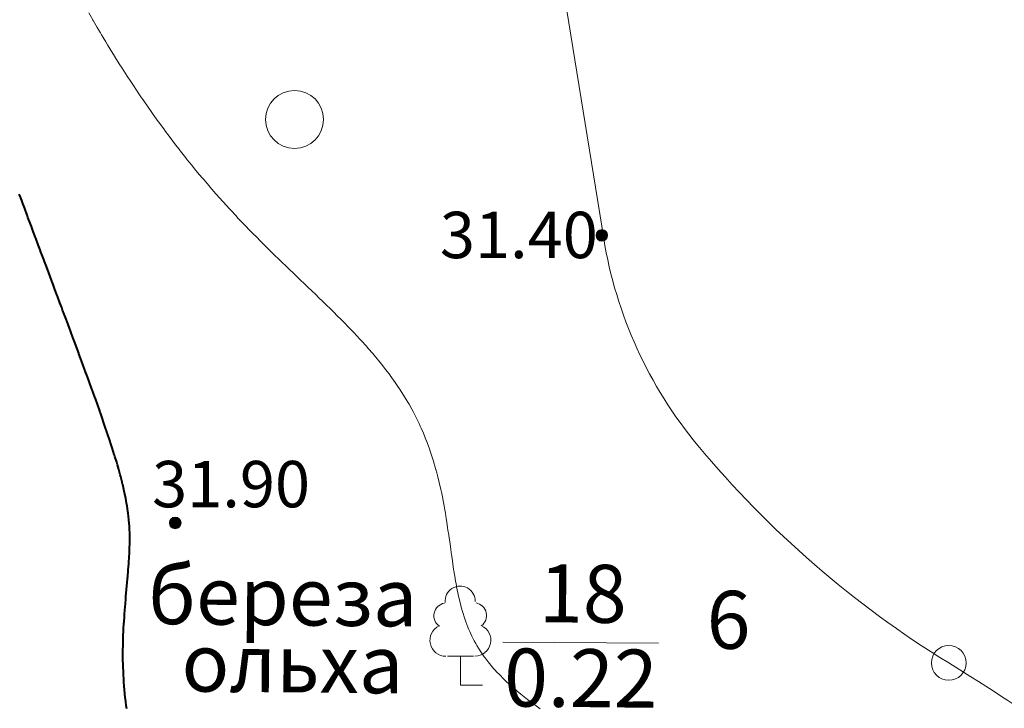
# Model space of a CAD drawing. Units: metres. Extents: x 132151 to 272577, y 98648 to 198270.
# Drawn here: x 134243 to 134277, y 99448 to 99472 of the extents above; entities that cross this region are included whole.
import ezdxf
from ezdxf.enums import TextEntityAlignment as Align

# ---------------------------------------------------------------- set-up
doc = ezdxf.new("R2010")
doc.units = ezdxf.units.M
doc.header["$MEASUREMENT"] = 0
for name, color, linetype, lineweight in [('10 Гидрография', 92, 'Continuous', 20), ('2 Отметки', 174, 'Continuous', 20), ('6 Рельеф', 42, 'Continuous', 30), ('6.1 Рельеф', 42, 'Continuous', 20), ('7 Растительность', 7, 'Continuous', 20)]:
    doc.layers.add(name, color=color, linetype=linetype, lineweight=lineweight)
doc.styles.add('LIKE11', font='bm431.shx', dxfattribs={"height": 2})
doc.styles.add('LIKE17', font='d431.shx', dxfattribs={"height": 0.8})

# ---------------------------------------------------------------- blocks, each defined once
blk = doc.blocks.new('g390_1')
at = {"color": 0}
for p, q in [((-0.225, 0.5), (0.225, 0.5)), ((0, 0), (0, 0.5)), ((0.375, 0), (0, 0))]:
    blk.add_line(p, q, dxfattribs=at)
for centre, radius, start, end in [((0, 1.45), 0.26, 358, 545), ((-0.235, 1.2), 0.22, 100, 235), ((0.235, 1.2), 0.22, 305, 440), ((-0.25, 0.775), 0.275, 115, 270), ((0.25, 0.775), 0.275, 270, 425)]:
    blk.add_arc(centre, radius, start, end, dxfattribs=at)
blk = doc.blocks.new('g368')
blk.add_circle((0, 0), 0.5)
blk = doc.blocks.new('*U12')
at = {"linetype": 'Continuous'}
for points in [[(-0.1, 0, -5.302), (-0.071, -0.071, -5.302), (-0.071, 0.071, -5.302)], [(-0.071, 0.071, -5.302), (0, -0.1, -5.302), (0, 0.1, -5.302)], [(0, -0.1, -5.302), (-0.071, 0.071, -5.302), (-0.071, -0.071, -5.302)], [(0, 0.1, -5.302), (0.071, -0.071, -5.302), (0.071, 0.071, -5.302)], [(0.071, -0.071, -5.302), (0, 0.1, -5.302), (0, -0.1, -5.302)], [(0.1, 0, -5.302), (0.071, 0.071, -5.302), (0.071, -0.071, -5.302)]]:
    blk.add_solid(points, dxfattribs=at)
blk = doc.blocks.new('M5_0_500')
at = {"linetype": 'Continuous'}
blk.add_circle((0, 0), 0.1, dxfattribs=at)
blk.add_blockref('*U12', (0, 0), dxfattribs=at)
blk = doc.blocks.new('g213')
at = {"linetype": 'Continuous', "lineweight": 20}
blk.add_circle((0, 0), 0.3, dxfattribs=at)

msp = doc.modelspace()

# ---------------------------------------------------------------- linework, layer by layer
at = {"layer": '10 Гидрография', "color": 92, "linetype": 'Continuous', "lineweight": 20}
msp.add_lwpolyline([(134257.8, 99497.16), (134263.15, 99464.21, 0.133971), (134266.4, 99457.073, 0.081769), (134275.06, 99449.57, -0.031982), (134282.937, 99444.009, -0.06014), (134286.684, 99440.161, -0.114563), (134292.62, 99427, 0.12465), (134292.978, 99426.248, 0.156928), (134294.989, 99424.964, 0.134749), (134299.01, 99425.01, -0.09174), (134303.178, 99425.413, -0.097503), (134305.872, 99424.635, 0.010552), (134312.29, 99421.5, 0.131108), (134315.66, 99420.913, 0.046426), (134319.932, 99421.694, 0.094254), (134335.96, 99429.67, -0.205624), (134339.137, 99430.461, -0.005022), (134358.94, 99427.03, 0.141661), (134364.971, 99427.634, 14.188705)], format="xyb", dxfattribs=at)
at = {"layer": '6 Рельеф', "color": 42, "linetype": 'Continuous', "lineweight": 40, "elevation": 32}
msp.add_lwpolyline([(134246.684, 99447.992), (134246.669, 99448.1), (134246.651, 99448.242), (134246.634, 99448.384), (134246.623, 99448.492), (134246.607, 99448.661), (134246.6, 99448.742), (134246.586, 99448.932), (134246.583, 99448.992), (134246.571, 99449.197), (134246.569, 99449.242), (134246.562, 99449.457), (134246.561, 99449.492), (134246.557, 99449.712), (134246.557, 99449.742), (134246.556, 99449.962), (134246.557, 99449.992), (134246.56, 99450.209), (134246.561, 99450.242), (134246.567, 99450.452), (134246.568, 99450.492), (134246.577, 99450.692), (134246.579, 99450.742), (134246.589, 99450.929), (134246.593, 99450.992), (134246.604, 99451.164), (134246.61, 99451.242), (134246.621, 99451.397), (134246.629, 99451.492), (134246.639, 99451.629), (134246.65, 99451.742), (134246.659, 99451.859), (134246.672, 99451.992), (134246.679, 99452.089), (134246.694, 99452.242), (134246.7, 99452.318), (134246.716, 99452.492), (134246.72, 99452.548), (134246.737, 99452.742), (134246.739, 99452.779), (134246.756, 99452.992), (134246.757, 99453.011), (134246.772, 99453.242), (134246.772, 99453.246), (134246.776, 99453.331), (134246.784, 99453.484), (134246.784, 99453.492), (134246.79, 99453.728), (134246.79, 99453.742), (134246.789, 99453.979), (134246.789, 99453.991), (134246.78, 99454.238), (134246.78, 99454.241), (134246.776, 99454.287), (134246.762, 99454.491), (134246.76, 99454.508), (134246.734, 99454.741), (134246.727, 99454.791), (134246.698, 99454.991), (134246.681, 99455.086), (134246.654, 99455.241), (134246.621, 99455.396), (134246.601, 99455.491), (134246.548, 99455.72), (134246.542, 99455.741), (134246.526, 99455.803), (134246.479, 99455.991), (134246.462, 99456.056), (134246.411, 99456.241), (134246.364, 99456.403), (134246.339, 99456.491), (134246.276, 99456.693), (134246.262, 99456.741), (134246.256, 99456.762), (134246.184, 99456.991), (134246.14, 99457.127), (134246.103, 99457.241), (134246.026, 99457.469), (134246.019, 99457.491), (134246.016, 99457.502), (134245.935, 99457.741), (134245.887, 99457.88), (134245.849, 99457.991), (134245.776, 99458.194), (134245.761, 99458.241), (134245.752, 99458.265), (134245.673, 99458.491), (134245.614, 99458.653), (134245.583, 99458.741), (134245.527, 99458.894), (134245.492, 99458.991), (134245.473, 99459.045), (134245.402, 99459.241), (134245.329, 99459.439), (134245.309, 99459.491), (134245.277, 99459.578), (134245.218, 99459.741), (134245.184, 99459.834), (134245.126, 99459.991), (134245.036, 99460.232), (134245.032, 99460.241), (134245.027, 99460.255), (134244.94, 99460.491), (134244.889, 99460.628), (134244.847, 99460.741), (134244.777, 99460.927), (134244.753, 99460.99), (134244.74, 99461.027), (134244.661, 99461.24), (134244.591, 99461.426), (134244.567, 99461.49), (134244.527, 99461.597), (134244.474, 99461.74), (134244.442, 99461.825), (134244.381, 99461.99), (134244.292, 99462.225), (134244.286, 99462.24), (134244.277, 99462.266), (134244.194, 99462.49), (134244.144, 99462.623), (134244.1, 99462.74), (134244.027, 99462.934), (134244.006, 99462.99), (134243.994, 99463.023), (134243.913, 99463.24), (134243.845, 99463.422), (134243.82, 99463.49), (134243.777, 99463.603), (134243.726, 99463.74), (134243.696, 99463.821), (134243.633, 99463.99), (134243.546, 99464.221), (134243.539, 99464.24), (134243.527, 99464.272), (134243.446, 99464.49), (134243.398, 99464.619), (134243.352, 99464.74), (134243.277, 99464.94), (134243.258, 99464.99), (134243.247, 99465.019), (134243.165, 99465.24), (134243.098, 99465.419), (134243.071, 99465.49), (134243.027, 99465.607), (134242.978, 99465.74)], dxfattribs=at)
at = {"layer": '6.1 Рельеф'}
msp.add_lwpolyline([(134260.953, 99447.992), (134260.774, 99448.123), (134260.613, 99448.242), (134260.524, 99448.311), (134260.293, 99448.492), (134260.274, 99448.508), (134260.177, 99448.59), (134260.024, 99448.718), (134259.996, 99448.742), (134259.775, 99448.943), (134259.722, 99448.992), (134259.525, 99449.189), (134259.473, 99449.242), (134259.275, 99449.464), (134259.25, 99449.492), (134259.161, 99449.606), (134259.053, 99449.742), (134259.025, 99449.782), (134258.881, 99449.992), (134258.775, 99450.166), (134258.731, 99450.242), (134258.684, 99450.332), (134258.601, 99450.492), (134258.525, 99450.657), (134258.488, 99450.742), (134258.465, 99450.801), (134258.391, 99450.992), (134258.323, 99451.193), (134258.306, 99451.242), (134258.275, 99451.346), (134258.233, 99451.492), (134258.22, 99451.546), (134258.17, 99451.742), (134258.141, 99451.876), (134258.114, 99451.992), (134258.074, 99452.192), (134258.064, 99452.242), (134258.025, 99452.456), (134258.019, 99452.492), (134258.018, 99452.499), (134257.979, 99452.742), (134257.971, 99452.796), (134257.941, 99452.992), (134257.928, 99453.089), (134257.905, 99453.242), (134257.886, 99453.38), (134257.87, 99453.492), (134257.845, 99453.671), (134257.835, 99453.742), (134257.803, 99453.963), (134257.799, 99453.991), (134257.775, 99454.154), (134257.762, 99454.241), (134257.76, 99454.256), (134257.725, 99454.491), (134257.715, 99454.551), (134257.685, 99454.741), (134257.666, 99454.851), (134257.641, 99454.991), (134257.61, 99455.156), (134257.594, 99455.241), (134257.546, 99455.47), (134257.542, 99455.491), (134257.525, 99455.567), (134257.487, 99455.741), (134257.474, 99455.792), (134257.427, 99455.991), (134257.391, 99456.125), (134257.36, 99456.241), (134257.292, 99456.474), (134257.287, 99456.491), (134257.275, 99456.528), (134257.209, 99456.741), (134257.173, 99456.843), (134257.123, 99456.991), (134257.029, 99457.236), (134257.028, 99457.241), (134257.025, 99457.248), (134256.927, 99457.491), (134256.849, 99457.667), (134256.817, 99457.741), (134256.775, 99457.827), (134256.698, 99457.991), (134256.614, 99458.151), (134256.569, 99458.241), (134256.525, 99458.319), (134256.431, 99458.491), (134256.291, 99458.724), (134256.282, 99458.741), (134256.275, 99458.751), (134256.125, 99458.991), (134256.025, 99459.137), (134255.956, 99459.241), (134255.777, 99459.488), (134255.776, 99459.491), (134255.775, 99459.492), (134255.588, 99459.741), (134255.525, 99459.818), (134255.389, 99459.991), (134255.275, 99460.126), (134255.18, 99460.241), (134255.025, 99460.417), (134254.962, 99460.491), (134254.775, 99460.696), (134254.736, 99460.741), (134254.525, 99460.964), (134254.501, 99460.99), (134254.275, 99461.224), (134254.26, 99461.24), (134254.025, 99461.478), (134254.013, 99461.49), (134253.775, 99461.726), (134253.761, 99461.74), (134253.525, 99461.97), (134253.505, 99461.99), (134253.275, 99462.212), (134253.247, 99462.24), (134253.025, 99462.451), (134252.986, 99462.49), (134252.775, 99462.69), (134252.724, 99462.74), (134252.526, 99462.929), (134252.463, 99462.99), (134252.276, 99463.168), (134252.202, 99463.24), (134252.026, 99463.409), (134251.943, 99463.49), (134251.776, 99463.652), (134251.687, 99463.74), (134251.526, 99463.897), (134251.434, 99463.99), (134251.276, 99464.146), (134251.184, 99464.24), (134251.026, 99464.399), (134250.938, 99464.49), (134250.776, 99464.656), (134250.696, 99464.74), (134250.526, 99464.917), (134250.459, 99464.99), (134250.276, 99465.185), (134250.226, 99465.24), (134250.026, 99465.458), (134249.998, 99465.49), (134249.776, 99465.738), (134249.774, 99465.74), (134249.761, 99465.755), (134249.556, 99465.99), (134249.526, 99466.024), (134249.342, 99466.24), (134249.276, 99466.317), (134249.133, 99466.49), (134249.026, 99466.618), (134248.928, 99466.74), (134248.776, 99466.927), (134248.727, 99466.99), (134248.539, 99467.227), (134248.529, 99467.24), (134248.526, 99467.243), (134248.337, 99467.49), (134248.276, 99467.568), (134248.148, 99467.74), (134248.026, 99467.901), (134247.962, 99467.99), (134247.785, 99468.23), (134247.779, 99468.239), (134247.776, 99468.243), (134247.601, 99468.489), (134247.526, 99468.593), (134247.425, 99468.739), (134247.276, 99468.953), (134247.252, 99468.989), (134247.199, 99469.066), (134247.082, 99469.239), (134247.026, 99469.321), (134246.915, 99469.489), (134246.776, 99469.698), (134246.75, 99469.739), (134246.702, 99469.814), (134246.589, 99469.989), (134246.526, 99470.085), (134246.429, 99470.239), (134246.276, 99470.481), (134246.271, 99470.489), (134246.263, 99470.503), (134246.118, 99470.739), (134246.026, 99470.886), (134245.965, 99470.989), (134245.871, 99471.144), (134245.814, 99471.239), (134245.776, 99471.302), (134245.667, 99471.489), (134245.527, 99471.728), (134245.52, 99471.739), (134245.511, 99471.754), (134245.378, 99471.989)], dxfattribs=at)
at = {"layer": '7 Растительность', "color": 7, "linetype": 'Continuous', "lineweight": 20, "ltscale": 0.5}
msp.add_lwpolyline([(134259.664, 99450.284), (134265.046, 99450.255)], dxfattribs=at)

# ---------------------------------------------------------------- block references
at = {"layer": '10 Гидрография', "color": 92, "linetype": 'Continuous', "lineweight": 20, "xscale": 2, "yscale": 2, "zscale": 2}
msp.add_blockref('g213', (134275.06, 99449.57), dxfattribs=at)
at = {"layer": '2 Отметки', "color": 174, "linetype": 'Continuous', "lineweight": 20, "xscale": 2.000000000013205, "yscale": 2.000000000013205, "zscale": 2.000000000013205, "rotation": 353.5786645233387}
for p in [(134263.085, 99464.317), (134248.36, 99454.4)]:
    msp.add_blockref('M5_0_500', p, dxfattribs=at)
at = {"layer": '7 Растительность', "color": 7, "linetype": 'Continuous', "lineweight": 20, "xscale": 2, "yscale": 2, "zscale": 2}
msp.add_blockref('g368', (134252.478, 99468.315), dxfattribs=at)
at = {"layer": '7 Растительность', "color": 7, "linetype": 'Continuous', "lineweight": 20, "xscale": 2.000000000003619, "yscale": 2.000000000003619, "zscale": 2.000000000003619, "rotation": 0.3219978687188655}
msp.add_blockref('g390_1', (134258.212, 99448.802), dxfattribs=at)

# ---------------------------------------------------------------- texts
at = {"layer": '2 Отметки', "linetype": 'Continuous', "lineweight": 20, "style": 'LIKE17'}
for s, p in [('31.40', (134257.495, 99463.532)), ('31.90', (134247.562, 99454.938))]:
    msp.add_text(s, height=1.6, dxfattribs=at).set_placement(p)
at = {"layer": '7 Растительность', "color": 7, "linetype": 'Continuous', "lineweight": 20, "ltscale": 0.5, "style": 'LIKE11'}
for s, p in [('береза', (134252.07, 99451.611)), ('18', (134262.431, 99451.702)), ('6', (134267.46, 99450.798)), ('ольха', (134252.407, 99449.293)), ('0.22', (134262.36, 99448.788))]:
    msp.add_text(s, height=2, rotation=359.4521, dxfattribs=at).set_placement(p, align=Align.MIDDLE)

doc.saveas('drawing.dxf')
